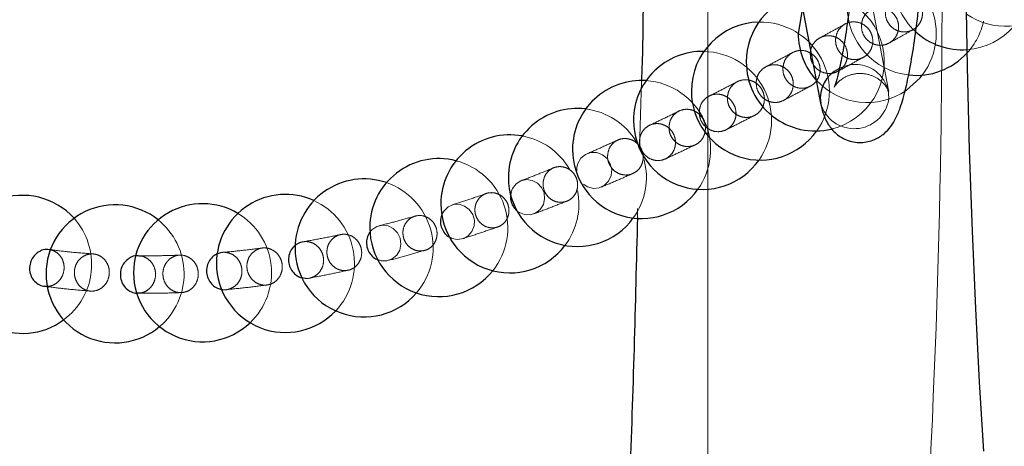
# Model space of a CAD drawing. Units: millimetres. Extents: x 400 to 4100, y 100 to 5840.
# Drawn here: x 2451 to 2472, y 1646 to 1656 of the extents above; entities that cross this region are included whole.
import ezdxf

# ---------------------------------------------------------------- set-up
doc = ezdxf.new("R2010")
doc.units = ezdxf.units.MM
doc.header["$LTSCALE"] = 20
doc.linetypes.add('HIDDEN', pattern=[1.905, 1.27, -0.635])

msp = doc.modelspace()

# ---------------------------------------------------------------- linework, layer by layer
at = {"color": 7, "linetype": 'HIDDEN', "lineweight": 18}
for p, q in [((2465.511, 1669.406), (2465.511, 1643.417)), ((2465.511, 1667.406), (2465.511, 1645.417)), ((2469.433, 1653.99), (2468.837, 1657.097)), ((2464.067, 1654.178), (2464.023, 1652.729)), ((2469.439, 1653.964), (2469.433, 1653.99)), ((2462.662, 1652.317), (2462.663, 1652.234)), ((2463.983, 1651.417), (2463.978, 1651.224))]:
    msp.add_line(p, q, dxfattribs=at)
at = {"color": 7, "linetype": 'Continuous', "lineweight": 25}
for p, q in [((2467.489, 1656.16), (2467.96, 1653.707)), ((2451.241, 1650.518), (2451.196, 1650.523)), ((2451.081, 1649.726), (2451.183, 1649.714))]:
    msp.add_line(p, q, dxfattribs=at)
at = {"color": 7, "linetype": 'Continuous', "lineweight": 25, "flags": 128}
for points in [[(2471.51, 1646.142), (2471.414, 1647.643), (2471.33, 1649.242), (2471.258, 1650.926), (2471.198, 1652.681), (2471.151, 1654.495), (2471.121, 1656.135)], [(2467.568, 1655.748), (2467.562, 1655.731), (2467.472, 1655.218)], [(2469.82, 1653.982), (2470.121, 1654.254), (2470.169, 1654.315)]]:
    msp.add_lwpolyline(points, dxfattribs=at)
at = {"color": 7, "linetype": 'HIDDEN', "lineweight": 18, "flags": 128}
for points in [[(2462.803, 1651.946), (2462.896, 1651.884), (2463.021, 1651.853), (2463.148, 1651.865), (2463.262, 1651.92), (2463.352, 1652.012), (2463.406, 1652.13), (2463.419, 1652.261), (2463.388, 1652.39), (2463.318, 1652.502), (2463.217, 1652.585), (2463.096, 1652.63), (2462.968, 1652.631), (2462.848, 1652.589), (2462.749, 1652.507), (2462.683, 1652.396), (2462.662, 1652.317), (2462.662, 1652.317)], [(2461.413, 1651.328), (2461.527, 1651.283), (2461.651, 1651.28), (2461.769, 1651.319), (2461.867, 1651.396), (2461.934, 1651.503), (2461.962, 1651.629), (2461.948, 1651.757), (2461.894, 1651.875), (2461.805, 1651.968), (2461.692, 1652.027), (2461.568, 1652.044), (2461.447, 1652.018), (2461.341, 1651.952), (2461.264, 1651.853), (2461.234, 1651.779), (2461.234, 1651.779)], [(2459.931, 1650.777), (2459.948, 1650.767), (2460.07, 1650.744), (2460.192, 1650.763), (2460.3, 1650.823), (2460.382, 1650.918), (2460.428, 1651.037), (2460.434, 1651.165), (2460.398, 1651.289), (2460.325, 1651.395), (2460.223, 1651.47), (2460.103, 1651.507), (2459.98, 1651.501), (2459.866, 1651.452), (2459.775, 1651.367), (2459.734, 1651.3), (2459.734, 1651.3)], [(2458.363, 1650.296), (2458.407, 1650.28), (2458.532, 1650.279), (2458.65, 1650.322), (2458.747, 1650.403), (2458.812, 1650.514), (2458.837, 1650.641), (2458.821, 1650.771), (2458.764, 1650.889), (2458.673, 1650.982), (2458.559, 1651.038), (2458.435, 1651.053), (2458.313, 1651.023), (2458.208, 1650.953), (2458.157, 1650.892), (2458.157, 1650.892)]]:
    msp.add_lwpolyline(points, dxfattribs=at)
at = {"color": 7, "linetype": 'HIDDEN', "lineweight": 18}
for centre, radius, start, end in [((2471.978, 1656.876), 1.5, 235.5387, 180), ((2471.038, 1656.365), 1.5, 274.0245, 180), ((2468.972, 1655.218), 1.5, 322.9862, 159.3079), ((2471.038, 1656.365), 1.5, 180, 227.4102), ((2467.843, 1654.601), 1.5, 283.5518, 102.9267), ((2470.036, 1655.809), 1.5, 180, 263.7112), ((2466.651, 1653.968), 1.5, 324.7089, 91.2245), ((2470.036, 1655.809), 1.5, 317.6498, 347.7347), ((2465.393, 1653.33), 1.5, 324.9366, 88.8479), ((2468.718, 1653.826), 0.722, 356.9146, 120.0521), ((2464.068, 1652.699), 1.5, 24.2508, 86.1612), ((2468.972, 1655.218), 1.5, 222.4234, 304.4623), ((2468.691, 1653.907), 0.757, 195.2775, 350.9443), ((2462.673, 1652.09), 1.5, 30.8792, 83.1137), ((2464.068, 1652.699), 1.5, 324.7332, 23.0593), ((2461.206, 1651.517), 1.5, 30.3062, 79.6482), ((2459.662, 1651), 1.5, 321.4009, 75.676), ((2462.673, 1652.09), 1.5, 324.0951, 14.9484), ((2458.038, 1650.559), 1.5, 319.3026, 71.0607), ((2461.206, 1651.517), 1.5, 322.9937, 11.0579), ((2456.329, 1650.222), 1.5, 316.671, 65.6502), ((2450.617, 1650.202), 1.5, 306.4647, 41.8572), ((2452.626, 1649.996), 1.5, 310.0711, 51.3903), ((2454.527, 1650.02), 1.5, 313.5524, 59.1995)]:
    msp.add_arc(centre, radius, start, end, dxfattribs=at)
at = {"color": 7, "linetype": 'Continuous', "lineweight": 25}
for centre, start, end in [((2467.843, 1654.601), 102.9267, 180), ((2466.651, 1653.968), 91.2245, 180), ((2468.972, 1655.218), 180, 222.4234), ((2471.038, 1656.365), 227.4102, 274.0245), ((2465.393, 1653.33), 88.8479, 180), ((2470.036, 1655.809), 263.7112, 317.6498), ((2467.843, 1654.601), 180, 283.5518), ((2464.068, 1652.699), 86.1612, 180), ((2466.651, 1653.968), 180, 324.7089), ((2462.673, 1652.09), 83.1137, 180), ((2465.393, 1653.33), 180, 324.9366), ((2461.206, 1651.517), 79.6482, 180), ((2464.068, 1652.699), 180, 324.7332), ((2459.662, 1651), 75.676, 180), ((2458.038, 1650.559), 71.0607, 180), ((2462.673, 1652.09), 180, 324.0951), ((2450.617, 1650.202), 41.8572, 180), ((2456.329, 1650.222), 65.6502, 180), ((2452.626, 1649.996), 51.3903, 180), ((2454.527, 1650.02), 59.1995, 180), ((2461.206, 1651.517), 180, 322.9937), ((2459.662, 1651), 180, 321.4009), ((2458.038, 1650.559), 180, 319.3026), ((2450.617, 1650.202), 180, 306.4647), ((2456.329, 1650.222), 180, 316.671), ((2452.626, 1649.996), 180, 310.0711), ((2454.527, 1650.02), 180, 313.5524)]:
    msp.add_arc(centre, 1.5, start, end, dxfattribs=at)
at = {"color": 8, "linetype": 'Continuous', "lineweight": 25}
msp.add_arc((2468.651, 1653.817), 0.699, 114.8632, 189.0095, dxfattribs=at)
at = {"color": 7, "linetype": 'Continuous', "lineweight": 25}
for points, knots in [([(2297.643, 1969.007), (2302.286, 1967.396), (2311.573, 1964.174), (2323.719, 1959.167), (2334.213, 1954.413), (2343.11, 1950.046), (2351.947, 1945.375), (2360.711, 1940.392), (2369.389, 1935.096), (2377.924, 1929.518), (2386.306, 1923.659), (2394.524, 1917.524), (2403.417, 1910.442), (2412.891, 1902.316), (2422.857, 1893.026), (2432.45, 1883.306), (2441.717, 1873.099), (2450.609, 1862.432), (2459.12, 1851.29), (2467.165, 1839.765), (2474.636, 1828.019), (2481.519, 1816.114), (2487.84, 1804.056), (2493.667, 1791.717), (2499.026, 1779.024), (2503.879, 1766.024), (2508.214, 1752.702), (2511.984, 1739.172), (2515.14, 1725.625), (2517.688, 1712.123), (2519.663, 1698.616), (2521.078, 1684.956), (2521.922, 1671.165), (2522.185, 1657.351), (2521.864, 1643.456), (2520.944, 1629.506), (2519.436, 1615.689), (2517.371, 1602.113), (2514.763, 1588.72), (2511.577, 1575.368), (2507.808, 1562.082), (2503.486, 1548.965), (2498.586, 1535.967), (2493.103, 1523.113), (2487.109, 1510.577), (2480.667, 1498.449), (2473.773, 1486.67), (2466.347, 1475.121), (2458.393, 1463.827), (2449.972, 1452.876), (2441.045, 1442.228), (2431.618, 1431.909), (2421.81, 1422.056), (2411.714, 1412.735), (2401.34, 1403.923), (2390.583, 1395.531), (2379.381, 1387.518), (2367.767, 1379.93), (2355.728, 1372.774), (2343.362, 1366.125), (2331.36, 1360.316), (2319.814, 1355.29), (2308.792, 1350.926), (2301.32, 1348.357), (2297.585, 1347.072)], [0, 0, 0, 0, 0.017993, 0.035987, 0.04808, 0.060176, 0.07227, 0.084676, 0.097085, 0.109491, 0.122006, 0.134525, 0.14704, 0.163626, 0.180213, 0.196915, 0.213617, 0.230683, 0.247749, 0.26494, 0.282132, 0.298706, 0.31528, 0.33197, 0.348659, 0.365713, 0.382766, 0.399945, 0.417124, 0.433684, 0.450244, 0.467093, 0.483957, 0.500821, 0.51767, 0.534834, 0.551998, 0.56855, 0.585103, 0.601944, 0.6188, 0.635656, 0.652498, 0.669653, 0.686808, 0.703365, 0.719922, 0.736768, 0.753629, 0.770489, 0.787335, 0.804494, 0.821653, 0.838224, 0.854795, 0.87148, 0.888166, 0.905214, 0.922262, 0.939435, 0.956609, 0.971071, 0.985538, 1, 1, 1, 1]), ([(2288.177, 1375.387), (2288.177, 1375.387), (2290.729, 1376.235), (2295.81, 1378.002), (2303.364, 1380.859), (2310.845, 1383.924), (2319.544, 1387.765), (2329.383, 1392.519), (2340.291, 1398.358), (2350.972, 1404.659), (2361.481, 1411.464), (2371.767, 1418.758), (2381.829, 1426.557), (2391.572, 1434.799), (2400.864, 1443.368), (2409.677, 1452.213), (2418.033, 1461.321), (2426.021, 1470.791), (2433.681, 1480.678), (2440.97, 1490.953), (2447.881, 1501.63), (2454.344, 1512.62), (2460.275, 1523.771), (2465.664, 1535.025), (2470.536, 1546.379), (2474.941, 1557.953), (2478.899, 1569.813), (2482.377, 1581.916), (2485.366, 1594.273), (2487.83, 1606.777), (2489.738, 1619.26), (2491.101, 1631.666), (2491.941, 1643.998), (2492.269, 1656.382), (2492.078, 1668.889), (2491.355, 1681.466), (2490.085, 1694.122), (2488.269, 1706.742), (2485.936, 1719.161), (2483.113, 1731.327), (2479.82, 1743.253), (2476.024, 1755.058), (2471.699, 1766.807), (2466.847, 1778.446), (2461.452, 1789.978), (2455.554, 1801.296), (2449.233, 1812.251), (2442.534, 1822.805), (2435.471, 1832.977), (2427.973, 1842.868), (2419.994, 1852.529), (2411.553, 1861.913), (2402.636, 1871.016), (2393.314, 1879.749), (2383.922, 1887.82), (2374.538, 1895.24), (2365.212, 1902.044), (2355.63, 1908.484), (2345.728, 1914.597), (2335.508, 1920.363), (2324.98, 1925.765), (2314.246, 1930.747), (2304.49, 1934.814), (2295.787, 1938.105), (2290.721, 1939.866), (2288.177, 1940.712), (2288.177, 1940.712)], [0, 0, 0, 0, 0.0000001, 0.0108341, 0.0216681, 0.032534, 0.0433998, 0.0599719, 0.0765439, 0.0932308, 0.1099177, 0.1269669, 0.1440161, 0.1611905, 0.178365, 0.1949211, 0.2114771, 0.2281479, 0.2448187, 0.2618513, 0.278884, 0.2960417, 0.3131994, 0.3297486, 0.3462978, 0.3629618, 0.3796257, 0.3966518, 0.4136778, 0.430829, 0.4479802, 0.464536, 0.4810918, 0.4977626, 0.5144335, 0.5314671, 0.5485008, 0.5656598, 0.5828188, 0.5993899, 0.615961, 0.6326474, 0.6493338, 0.6663838, 0.6834337, 0.7006092, 0.7177847, 0.7343705, 0.7509564, 0.7676576, 0.7843589, 0.801424, 0.8184891, 0.8356798, 0.8528705, 0.8683618, 0.8838646, 0.8993674, 0.9148586, 0.9307371, 0.946628, 0.9625189, 0.9783974, 0.9891986, 0.9999999, 1, 1, 1, 1]), ([(2467.96, 1653.707), (2467.975, 1653.64), (2468.006, 1653.498), (2468.088, 1653.287), (2468.261, 1653.056), (2468.516, 1652.888), (2468.834, 1652.829), (2469.128, 1652.896), (2469.35, 1653.039), (2469.5, 1653.206), (2469.608, 1653.392), (2469.709, 1653.644), (2469.81, 1654.005), (2469.916, 1654.519), (2470.011, 1655.113), (2470.095, 1655.774), (2470.137, 1656.233), (2470.158, 1656.46)], [0, 0, 0, 0, 0.054642, 0.116712, 0.162175, 0.21012, 0.258785, 0.306427, 0.347103, 0.388059, 0.43652, 0.503771, 0.608671, 0.704881, 0.805925, 0.904291, 1, 1, 1, 1]), ([(2468.625, 1656.191), (2468.614, 1656.075), (2468.581, 1655.745), (2468.513, 1655.241), (2468.429, 1654.724), (2468.345, 1654.341), (2468.287, 1654.128), (2468.248, 1654.04), (2468.256, 1654.054), (2468.257, 1654.056)], [0, 0, 0, 0, 0.1087147, 0.3091545, 0.5076947, 0.7020411, 0.8589301, 0.9811214, 1, 1, 1, 1]), ([(2461.234, 1651.779), (2461.226, 1651.736), (2461.21, 1651.652), (2461.239, 1651.521), (2461.307, 1651.411), (2461.371, 1651.344), (2461.412, 1651.328), (2461.413, 1651.328)], [0, 0, 0, 0, 0.247859, 0.495729, 0.743312, 0.990556, 1, 1, 1, 1]), ([(2459.734, 1651.3), (2459.72, 1651.259), (2459.691, 1651.179), (2459.701, 1651.046), (2459.75, 1650.925), (2459.829, 1650.828), (2459.899, 1650.793), (2459.931, 1650.777)], [0, 0, 0, 0, 0.206589, 0.413189, 0.619543, 0.825608, 1, 1, 1, 1]), ([(2458.157, 1650.892), (2458.136, 1650.854), (2458.095, 1650.778), (2458.084, 1650.644), (2458.114, 1650.514), (2458.184, 1650.402), (2458.271, 1650.324), (2458.337, 1650.304), (2458.363, 1650.296)], [0, 0, 0, 0, 0.177885, 0.355778, 0.533461, 0.710904, 0.888253, 1, 1, 1, 1]), ([(2451.195, 1650.517), (2451.173, 1650.521), (2451.11, 1650.532), (2451.017, 1650.506), (2450.958, 1650.468), (2450.935, 1650.453)], [0, 0, 0, 0, 0.246512, 0.709404, 1, 1, 1, 1]), ([(2456.547, 1650.619), (2456.529, 1650.604), (2456.478, 1650.561), (2456.419, 1650.463), (2456.388, 1650.331), (2456.401, 1650.195), (2456.456, 1650.069), (2456.548, 1649.973), (2456.635, 1649.918), (2456.689, 1649.912), (2456.701, 1649.91)], [0, 0, 0, 0, 0.078412, 0.225568, 0.37273, 0.519734, 0.666565, 0.813336, 0.960182, 1, 1, 1, 1]), ([(2450.935, 1650.453), (2450.902, 1650.424), (2450.837, 1650.365), (2450.779, 1650.24), (2450.76, 1650.104), (2450.785, 1649.969), (2450.851, 1649.852), (2450.949, 1649.769), (2451.034, 1649.727), (2451.082, 1649.728), (2451.088, 1649.728)], [0, 0, 0, 0, 0.140213, 0.280431, 0.420507, 0.560445, 0.700352, 0.840349, 0.980517, 1, 1, 1, 1]), ([(2452.891, 1650.306), (2452.86, 1650.274), (2452.796, 1650.211), (2452.745, 1650.082), (2452.735, 1649.944), (2452.768, 1649.809), (2452.842, 1649.694), (2452.947, 1649.614), (2453.044, 1649.575), (2453.101, 1649.58), (2453.116, 1649.581)], [0, 0, 0, 0, 0.136428, 0.27286, 0.409174, 0.545382, 0.681578, 0.817859, 0.954287, 1, 1, 1, 1]), ([(2453.128, 1650.384), (2453.113, 1650.386), (2453.056, 1650.392), (2452.972, 1650.362), (2452.914, 1650.321), (2452.891, 1650.306)], [0, 0, 0, 0, 0.173718, 0.68142, 1, 1, 1, 1]), ([(2454.743, 1650.363), (2454.713, 1650.33), (2454.654, 1650.263), (2454.612, 1650.13), (2454.611, 1649.991), (2454.655, 1649.859), (2454.737, 1649.751), (2454.838, 1649.679), (2454.912, 1649.665), (2454.943, 1649.66)], [0, 0, 0, 0, 0.1487183, 0.2974417, 0.4460314, 0.594491, 0.7429208, 0.8914335, 1, 1, 1, 1]), ([(2454.857, 1650.431), (2454.841, 1650.425), (2454.798, 1650.412), (2454.764, 1650.382), (2454.743, 1650.363)], [0, 0, 0, 0, 0.389542, 1, 1, 1, 1])]:
    msp.add_open_spline(points, degree=3, knots=knots, dxfattribs=at)
at = {"color": 7, "linetype": 'HIDDEN', "lineweight": 18}
for points, knots in [([(2292.724, 1362.696), (2296.76, 1364.097), (2304.832, 1366.9), (2316.743, 1371.743), (2328.491, 1377.055), (2340.038, 1382.875), (2351.396, 1389.199), (2362.536, 1396.029), (2373.488, 1403.395), (2384.169, 1411.257), (2394.569, 1419.621), (2404.502, 1428.335), (2413.964, 1437.372), (2422.937, 1446.683), (2431.562, 1456.409), (2439.815, 1466.54), (2447.713, 1477.116), (2455.19, 1488.07), (2462.236, 1499.405), (2468.725, 1510.917), (2474.661, 1522.576), (2480.046, 1534.332), (2484.964, 1546.365), (2489.396, 1558.657), (2493.347, 1571.251), (2496.774, 1584.063), (2499.668, 1597.092), (2501.7, 1608.538), (2503.092, 1618.341), (2504.211, 1628.041), (2505.129, 1639.381), (2505.636, 1652.357), (2505.604, 1665.343), (2505.027, 1678.396), (2503.891, 1691.494), (2502.19, 1704.614), (2499.926, 1717.698), (2497.126, 1730.571), (2493.811, 1743.214), (2490.019, 1755.564), (2485.696, 1767.81), (2480.839, 1779.927), (2475.422, 1791.949), (2469.47, 1803.787), (2462.978, 1815.433), (2456.061, 1826.679), (2448.747, 1837.516), (2441.08, 1847.919), (2432.946, 1858.049), (2424.351, 1867.881), (2415.258, 1877.437), (2405.722, 1886.643), (2395.74, 1895.489), (2385.474, 1903.829), (2374.953, 1911.661), (2364.225, 1918.974), (2353.142, 1925.872), (2341.72, 1932.33), (2329.917, 1938.364), (2317.806, 1943.905), (2305.403, 1948.993), (2296.957, 1951.93), (2292.724, 1953.402)], [0, 0, 0, 0, 0.01648, 0.032959, 0.049581, 0.06621, 0.082831, 0.099718, 0.116605, 0.133736, 0.150867, 0.168077, 0.184699, 0.201328, 0.217949, 0.234836, 0.251723, 0.268855, 0.285987, 0.303198, 0.319819, 0.336447, 0.353068, 0.369955, 0.386842, 0.403973, 0.421105, 0.438316, 0.448807, 0.459298, 0.475983, 0.492683, 0.509383, 0.526068, 0.543074, 0.560087, 0.577093, 0.594287, 0.610892, 0.627505, 0.64411, 0.66098, 0.677851, 0.694966, 0.71208, 0.729274, 0.745885, 0.762504, 0.779116, 0.795993, 0.812869, 0.82999, 0.847111, 0.86431, 0.881, 0.897697, 0.914387, 0.931345, 0.948303, 0.965509, 0.982715, 1, 1, 1, 1]), ([(2292.408, 1952.459), (2292.408, 1952.459), (2292.545, 1952.414), (2296.759, 1951.003), (2304.996, 1948.048), (2316.957, 1943.186), (2328.708, 1937.834), (2340.334, 1931.944), (2351.809, 1925.506), (2363.109, 1918.516), (2374.1, 1911.051), (2384.658, 1903.202), (2394.773, 1894.994), (2404.446, 1886.456), (2413.758, 1877.524), (2422.775, 1868.127), (2431.468, 1858.263), (2439.813, 1847.936), (2447.711, 1837.264), (2455.074, 1826.372), (2461.901, 1815.285), (2468.203, 1804.032), (2474.034, 1792.528), (2479.433, 1780.681), (2484.371, 1768.501), (2488.828, 1755.999), (2492.749, 1743.319), (2496.092, 1730.607), (2498.866, 1717.888), (2501.089, 1705.183), (2502.784, 1692.398), (2503.958, 1679.432), (2504.587, 1666.303), (2504.655, 1653.031), (2504.158, 1639.767), (2503.231, 1628.246), (2502.103, 1618.468), (2500.737, 1608.843), (2498.766, 1597.699), (2495.99, 1585.091), (2492.695, 1572.609), (2488.849, 1560.159), (2484.435, 1547.765), (2479.447, 1535.451), (2473.939, 1523.361), (2467.977, 1511.632), (2461.585, 1500.276), (2454.791, 1489.299), (2447.548, 1478.612), (2439.795, 1468.137), (2431.526, 1457.904), (2422.742, 1447.936), (2413.542, 1438.351), (2404.034, 1429.257), (2394.243, 1420.657), (2384.198, 1412.547), (2373.826, 1404.859), (2363.045, 1397.541), (2351.855, 1390.62), (2340.269, 1384.12), (2328.416, 1378.119), (2316.476, 1372.701), (2304.474, 1367.853), (2296.451, 1364.989), (2292.408, 1363.639), (2292.408, 1363.639)], [0, 0, 0, 0, 0, 0.000557, 0.0172, 0.033857, 0.050515, 0.067158, 0.084283, 0.101425, 0.118566, 0.135692, 0.152323, 0.168968, 0.185613, 0.202244, 0.219357, 0.236486, 0.253615, 0.270728, 0.287353, 0.303992, 0.320631, 0.337255, 0.354362, 0.371485, 0.388607, 0.405714, 0.422339, 0.438978, 0.455617, 0.472241, 0.489349, 0.506472, 0.523595, 0.540702, 0.551193, 0.561683, 0.578323, 0.594978, 0.611633, 0.628273, 0.645397, 0.662537, 0.679676, 0.6968, 0.713441, 0.730097, 0.746752, 0.763393, 0.780517, 0.797657, 0.814797, 0.831921, 0.848562, 0.865217, 0.881872, 0.898513, 0.915637, 0.932776, 0.949915, 0.967039, 0.983505, 1, 1, 1, 1, 1]), ([(2467.437, 1683.049), (2467.776, 1678.913), (2468.455, 1670.632), (2468.715, 1658.135), (2468.463, 1645.59), (2467.779, 1637.233), (2467.437, 1633.049)], [0, 0, 0, 0, 0.24858, 0.497722, 0.748573, 1, 1, 1, 1]), ([(2472.615, 1681.347), (2472.597, 1681.26), (2472.535, 1680.963), (2472.437, 1680.353), (2472.317, 1679.514), (2472.203, 1678.56), (2472.094, 1677.505), (2471.992, 1676.353), (2471.897, 1675.111), (2471.809, 1673.787), (2471.73, 1672.39), (2471.66, 1670.931), (2471.6, 1669.423), (2471.549, 1667.884), (2471.508, 1666.348), (2471.479, 1664.872), (2471.459, 1663.57), (2471.447, 1662.384), (2471.44, 1661.256), (2471.437, 1659.846), (2471.441, 1658.569), (2471.452, 1657.273), (2471.465, 1656.168), (2471.486, 1654.867), (2471.515, 1653.525), (2471.553, 1652.151), (2471.598, 1650.774), (2471.652, 1649.412), (2471.714, 1648.083), (2471.784, 1646.798), (2471.86, 1645.569), (2471.944, 1644.405), (2472.033, 1643.314), (2472.128, 1642.3), (2472.228, 1641.37), (2472.332, 1640.524), (2472.441, 1639.768), (2472.536, 1639.184), (2472.598, 1638.88), (2472.62, 1638.772)], [0, 0, 0, 0, 0.012309, 0.0418866, 0.0723301, 0.1031545, 0.1342199, 0.1654331, 0.1967305, 0.2280601, 0.2593717, 0.2906045, 0.3216701, 0.352414, 0.382513, 0.4111132, 0.4366861, 0.4558041, 0.4774054, 0.4993902, 0.5340291, 0.5482038, 0.571647, 0.5958846, 0.6217591, 0.6485965, 0.6761168, 0.7040941, 0.7323644, 0.7608021, 0.7893075, 0.8177985, 0.8462046, 0.8744636, 0.9025186, 0.930318, 0.957817, 0.9849825, 1, 1, 1, 1]), ([(2469.421, 1632.859), (2469.542, 1634.187), (2469.906, 1638.171), (2470.326, 1644.829), (2470.601, 1652.025), (2470.602, 1656.559), (2470.602, 1658.423)], [0, 0, 0, 0, 0.156248, 0.468772, 0.781582, 1, 1, 1, 1]), ([(2469.369, 1655.712), (2469.378, 1655.757), (2469.397, 1655.847), (2469.479, 1655.959), (2469.591, 1656.039), (2469.723, 1656.075), (2469.861, 1656.065), (2469.989, 1656.009), (2470.091, 1655.914), (2470.158, 1655.791), (2470.18, 1655.653), (2470.157, 1655.516), (2470.09, 1655.395), (2469.986, 1655.304), (2469.859, 1655.253), (2469.721, 1655.249), (2469.588, 1655.291), (2469.476, 1655.375), (2469.398, 1655.491), (2469.364, 1655.609), (2469.368, 1655.683), (2469.369, 1655.712)], [0, 0, 0, 0, 0.053794, 0.107587, 0.16141, 0.215215, 0.268951, 0.322598, 0.376173, 0.429727, 0.483319, 0.536991, 0.59075, 0.644567, 0.698384, 0.752145, 0.80582, 0.859413, 0.912967, 0.966542, 1, 1, 1, 1]), ([(2468.848, 1655.419), (2468.849, 1655.373), (2468.849, 1655.28), (2468.907, 1655.15), (2469, 1655.046), (2469.122, 1654.979), (2469.259, 1654.956), (2469.394, 1654.979), (2469.514, 1655.047), (2469.603, 1655.152), (2469.653, 1655.282), (2469.658, 1655.422), (2469.616, 1655.556), (2469.533, 1655.67), (2469.418, 1655.75), (2469.285, 1655.787), (2469.147, 1655.778), (2469.021, 1655.723), (2468.921, 1655.629), (2468.864, 1655.521), (2468.853, 1655.447), (2468.848, 1655.419)], [0, 0, 0, 0, 0.053679, 0.107361, 0.160977, 0.214538, 0.268102, 0.321723, 0.37543, 0.429215, 0.483037, 0.536837, 0.590565, 0.644205, 0.697779, 0.751335, 0.804933, 0.858612, 0.912377, 0.966193, 1, 1, 1, 1]), ([(2468.491, 1655.424), (2468.398, 1655.373), (2468.215, 1655.273), (2468.028, 1655.171), (2467.937, 1655.121)], [0, 0, 0, 0, 0.509516, 1, 1, 1, 1]), ([(2468.286, 1655.104), (2468.294, 1655.149), (2468.31, 1655.24), (2468.389, 1655.355), (2468.499, 1655.438), (2468.632, 1655.477), (2468.77, 1655.47), (2468.899, 1655.417), (2469.005, 1655.324), (2469.074, 1655.202), (2469.101, 1655.064), (2469.081, 1654.926), (2469.017, 1654.803), (2468.916, 1654.709), (2468.789, 1654.655), (2468.65, 1654.647), (2468.517, 1654.686), (2468.402, 1654.768), (2468.321, 1654.882), (2468.284, 1655), (2468.285, 1655.075), (2468.286, 1655.104)], [0, 0, 0, 0, 0.053786, 0.107571, 0.161387, 0.215191, 0.268931, 0.322585, 0.376168, 0.429727, 0.483319, 0.536985, 0.590737, 0.644546, 0.698359, 0.752123, 0.805804, 0.859406, 0.912966, 0.966542, 1, 1, 1, 1]), ([(2469.449, 1655.013), (2469.539, 1655.062), (2469.715, 1655.161), (2469.887, 1655.257), (2469.972, 1655.305)], [0, 0, 0, 0, 0.507666, 1, 1, 1, 1]), ([(2467.735, 1654.798), (2467.736, 1654.751), (2467.739, 1654.659), (2467.8, 1654.53), (2467.896, 1654.428), (2468.02, 1654.363), (2468.158, 1654.343), (2468.293, 1654.37), (2468.41, 1654.441), (2468.498, 1654.548), (2468.544, 1654.679), (2468.545, 1654.82), (2468.5, 1654.954), (2468.414, 1655.066), (2468.297, 1655.144), (2468.162, 1655.178), (2468.025, 1655.166), (2467.9, 1655.108), (2467.803, 1655.011), (2467.748, 1654.901), (2467.739, 1654.826), (2467.735, 1654.798)], [0, 0, 0, 0, 0.053678, 0.107358, 0.160976, 0.214544, 0.268116, 0.321743, 0.375451, 0.429233, 0.483047, 0.536838, 0.590562, 0.644203, 0.697782, 0.751347, 0.804952, 0.858634, 0.912396, 0.966206, 1, 1, 1, 1]), ([(2467.349, 1654.804), (2467.25, 1654.751), (2467.057, 1654.648), (2466.861, 1654.544), (2466.765, 1654.493)], [0, 0, 0, 0, 0.509938, 1, 1, 1, 1]), ([(2467.141, 1654.473), (2467.148, 1654.519), (2467.162, 1654.61), (2467.239, 1654.727), (2467.347, 1654.812), (2467.478, 1654.855), (2467.616, 1654.851), (2467.747, 1654.8), (2467.854, 1654.709), (2467.926, 1654.588), (2467.956, 1654.45), (2467.939, 1654.311), (2467.878, 1654.187), (2467.779, 1654.091), (2467.653, 1654.034), (2467.516, 1654.023), (2467.381, 1654.06), (2467.265, 1654.139), (2467.181, 1654.252), (2467.141, 1654.369), (2467.141, 1654.444), (2467.141, 1654.473)], [0, 0, 0, 0, 0.0537802, 0.1075591, 0.1613668, 0.2151611, 0.2688955, 0.3225501, 0.37614, 0.4297086, 0.4833085, 0.5369786, 0.5907271, 0.644528, 0.6983322, 0.752089, 0.8057686, 0.859375, 0.9129446, 0.9665294, 1, 1, 1, 1]), ([(2468.336, 1654.398), (2468.431, 1654.45), (2468.618, 1654.553), (2468.801, 1654.654), (2468.892, 1654.703)], [0, 0, 0, 0, 0.507428, 1, 1, 1, 1]), ([(2466.56, 1654.161), (2466.562, 1654.115), (2466.566, 1654.022), (2466.63, 1653.895), (2466.727, 1653.794), (2466.852, 1653.731), (2466.989, 1653.713), (2467.123, 1653.742), (2467.239, 1653.815), (2467.324, 1653.924), (2467.368, 1654.056), (2467.367, 1654.197), (2467.319, 1654.33), (2467.232, 1654.44), (2467.114, 1654.516), (2466.979, 1654.548), (2466.843, 1654.534), (2466.719, 1654.474), (2466.624, 1654.375), (2466.571, 1654.265), (2466.563, 1654.19), (2466.56, 1654.161)], [0, 0, 0, 0, 0.0536847, 0.1073717, 0.161, 0.2145796, 0.2681584, 0.3217844, 0.3754851, 0.4292552, 0.4830591, 0.5368464, 0.5905737, 0.644224, 0.6978144, 0.7513878, 0.8049948, 0.8586711, 0.9124221, 0.9662206, 1, 1, 1, 1]), ([(2468.257, 1654.056), (2468.257, 1654.057), (2468.258, 1654.061), (2468.318, 1654.146), (2468.463, 1654.269), (2468.705, 1654.361), (2468.991, 1654.349), (2469.226, 1654.237), (2469.367, 1654.095), (2469.426, 1653.995), (2469.442, 1653.951), (2469.44, 1653.957), (2469.44, 1653.959)], [0, 0, 0, 0, 0.092208, 0.188314, 0.293014, 0.419463, 0.553809, 0.679696, 0.782503, 0.871432, 0.958785, 1, 1, 1, 1]), ([(2466.145, 1654.17), (2466.042, 1654.116), (2465.839, 1654.012), (2465.632, 1653.907), (2465.531, 1653.856)], [0, 0, 0, 0, 0.510587, 1, 1, 1, 1]), ([(2465.934, 1653.834), (2465.941, 1653.88), (2465.954, 1653.971), (2466.029, 1654.088), (2466.135, 1654.174), (2466.265, 1654.217), (2466.403, 1654.214), (2466.533, 1654.165), (2466.64, 1654.075), (2466.714, 1653.955), (2466.744, 1653.818), (2466.729, 1653.679), (2466.669, 1653.555), (2466.572, 1653.458), (2466.447, 1653.401), (2466.311, 1653.389), (2466.177, 1653.424), (2466.061, 1653.502), (2465.976, 1653.614), (2465.935, 1653.731), (2465.934, 1653.806), (2465.934, 1653.834)], [0, 0, 0, 0, 0.05378, 0.107559, 0.161361, 0.215142, 0.268864, 0.322511, 0.376102, 0.429679, 0.483293, 0.536974, 0.590728, 0.644525, 0.698317, 0.752061, 0.805731, 0.859335, 0.912912, 0.966509, 1, 1, 1, 1]), ([(2467.155, 1653.766), (2467.256, 1653.819), (2467.454, 1653.924), (2467.649, 1654.027), (2467.744, 1654.079)], [0, 0, 0, 0, 0.507456, 1, 1, 1, 1]), ([(2465.323, 1653.525), (2465.325, 1653.478), (2465.329, 1653.386), (2465.392, 1653.259), (2465.488, 1653.159), (2465.612, 1653.096), (2465.748, 1653.078), (2465.88, 1653.107), (2465.995, 1653.179), (2466.08, 1653.287), (2466.124, 1653.418), (2466.122, 1653.557), (2466.075, 1653.69), (2465.989, 1653.8), (2465.872, 1653.875), (2465.738, 1653.908), (2465.603, 1653.894), (2465.481, 1653.834), (2465.386, 1653.737), (2465.335, 1653.627), (2465.326, 1653.553), (2465.323, 1653.525)], [0, 0, 0, 0, 0.053698, 0.107398, 0.161041, 0.214631, 0.268211, 0.321829, 0.375515, 0.429272, 0.483068, 0.536857, 0.590595, 0.644261, 0.697863, 0.751441, 0.805043, 0.858706, 0.912442, 0.966231, 1, 1, 1, 1]), ([(2464.88, 1653.532), (2464.771, 1653.479), (2464.558, 1653.375), (2464.342, 1653.272), (2464.236, 1653.222)], [0, 0, 0, 0, 0.511402, 1, 1, 1, 1]), ([(2464.665, 1653.203), (2464.672, 1653.248), (2464.686, 1653.338), (2464.762, 1653.453), (2464.868, 1653.535), (2464.997, 1653.576), (2465.133, 1653.571), (2465.26, 1653.52), (2465.365, 1653.43), (2465.435, 1653.31), (2465.463, 1653.174), (2465.446, 1653.037), (2465.386, 1652.915), (2465.288, 1652.821), (2465.165, 1652.766), (2465.03, 1652.757), (2464.898, 1652.794), (2464.785, 1652.873), (2464.703, 1652.985), (2464.665, 1653.101), (2464.665, 1653.175), (2464.665, 1653.203)], [0, 0, 0, 0, 0.0537871, 0.1075734, 0.1613734, 0.2151445, 0.2688504, 0.3224837, 0.3760689, 0.4296513, 0.4832775, 0.5369749, 0.5907397, 0.6445388, 0.6983237, 0.7520523, 0.8057072, 0.8593031, 0.912881, 0.9664893, 1, 1, 1, 1]), ([(2465.905, 1653.127), (2466.012, 1653.18), (2466.222, 1653.285), (2466.428, 1653.39), (2466.529, 1653.441)], [0, 0, 0, 0, 0.507721, 1, 1, 1, 1]), ([(2464.024, 1652.904), (2464.025, 1652.858), (2464.026, 1652.768), (2464.084, 1652.641), (2464.175, 1652.539), (2464.295, 1652.473), (2464.427, 1652.451), (2464.558, 1652.475), (2464.673, 1652.542), (2464.759, 1652.645), (2464.806, 1652.772), (2464.809, 1652.91), (2464.767, 1653.041), (2464.686, 1653.152), (2464.574, 1653.23), (2464.444, 1653.267), (2464.31, 1653.257), (2464.189, 1653.203), (2464.093, 1653.11), (2464.039, 1653.004), (2464.028, 1652.932), (2464.024, 1652.904)], [0, 0, 0, 0, 0.0537122, 0.1074266, 0.1610831, 0.2146785, 0.2682539, 0.3218587, 0.3755298, 0.4292747, 0.483069, 0.5368664, 0.5906191, 0.6442991, 0.6979103, 0.7514866, 0.8050773, 0.8587253, 0.9124483, 0.9662315, 1, 1, 1, 1]), ([(2463.551, 1652.903), (2463.437, 1652.852), (2463.214, 1652.751), (2462.988, 1652.652), (2462.878, 1652.604)], [0, 0, 0, 0, 0.5121932, 1, 1, 1, 1]), ([(2463.333, 1652.597), (2463.342, 1652.641), (2463.361, 1652.728), (2463.44, 1652.836), (2463.548, 1652.911), (2463.676, 1652.944), (2463.808, 1652.931), (2463.93, 1652.874), (2464.028, 1652.78), (2464.09, 1652.659), (2464.111, 1652.525), (2464.087, 1652.392), (2464.022, 1652.276), (2463.921, 1652.19), (2463.798, 1652.143), (2463.666, 1652.141), (2463.539, 1652.184), (2463.433, 1652.268), (2463.359, 1652.382), (2463.327, 1652.497), (2463.331, 1652.569), (2463.333, 1652.597)], [0, 0, 0, 0, 0.053797, 0.107594, 0.161399, 0.215165, 0.268858, 0.322477, 0.376053, 0.429634, 0.483268, 0.536979, 0.590758, 0.644564, 0.698346, 0.752064, 0.805705, 0.859289, 0.912863, 0.966477, 1, 1, 1, 1]), ([(2464.584, 1652.494), (2464.697, 1652.546), (2464.919, 1652.649), (2465.136, 1652.752), (2465.242, 1652.803)], [0, 0, 0, 0, 0.508144, 1, 1, 1, 1]), ([(2462.158, 1652.3), (2462.038, 1652.251), (2461.805, 1652.156), (2461.567, 1652.065), (2461.452, 1652.02)], [0, 0, 0, 0, 0.512832, 1, 1, 1, 1]), ([(2461.936, 1652.033), (2461.949, 1652.075), (2461.976, 1652.157), (2462.064, 1652.253), (2462.176, 1652.315), (2462.304, 1652.333), (2462.431, 1652.307), (2462.543, 1652.24), (2462.629, 1652.139), (2462.677, 1652.015), (2462.684, 1651.882), (2462.648, 1651.756), (2462.573, 1651.65), (2462.467, 1651.577), (2462.343, 1651.545), (2462.214, 1651.557), (2462.096, 1651.612), (2462, 1651.704), (2461.94, 1651.822), (2461.921, 1651.937), (2461.932, 1652.007), (2461.936, 1652.033)], [0, 0, 0, 0, 0.0538064, 0.1076123, 0.1614231, 0.2151895, 0.2688773, 0.3224873, 0.3760541, 0.429631, 0.483267, 0.5369851, 0.5907726, 0.6445865, 0.6983718, 0.7520861, 0.8057183, 0.8592931, 0.9128607, 0.966474, 1, 1, 1, 1]), ([(2463.19, 1651.88), (2463.309, 1651.93), (2463.542, 1652.029), (2463.771, 1652.129), (2463.883, 1652.178)], [0, 0, 0, 0, 0.5086605, 1, 1, 1, 1]), ([(2460.693, 1651.742), (2460.567, 1651.698), (2460.322, 1651.613), (2460.073, 1651.532), (2459.951, 1651.493)], [0, 0, 0, 0, 0.513166, 1, 1, 1, 1]), ([(2460.47, 1651.524), (2460.489, 1651.562), (2460.527, 1651.638), (2460.626, 1651.719), (2460.744, 1651.762), (2460.871, 1651.762), (2460.992, 1651.718), (2461.092, 1651.636), (2461.162, 1651.525), (2461.192, 1651.398), (2461.18, 1651.268), (2461.128, 1651.15), (2461.04, 1651.058), (2460.926, 1651.002), (2460.801, 1650.989), (2460.677, 1651.02), (2460.568, 1651.09), (2460.488, 1651.194), (2460.445, 1651.317), (2460.443, 1651.432), (2460.463, 1651.498), (2460.47, 1651.524)], [0, 0, 0, 0, 0.053812, 0.107623, 0.16144, 0.21521, 0.268898, 0.322505, 0.376066, 0.429638, 0.483271, 0.53699, 0.590782, 0.644601, 0.698391, 0.752107, 0.805737, 0.859307, 0.912869, 0.966478, 1, 1, 1, 1]), ([(2461.722, 1651.297), (2461.847, 1651.344), (2462.092, 1651.437), (2462.332, 1651.531), (2462.449, 1651.578)], [0, 0, 0, 0, 0.509008, 1, 1, 1, 1]), ([(2459.153, 1651.252), (2459.02, 1651.214), (2458.762, 1651.142), (2458.499, 1651.075), (2458.37, 1651.043)], [0, 0, 0, 0, 0.5132985, 1, 1, 1, 1]), ([(2458.932, 1651.08), (2458.957, 1651.115), (2459.006, 1651.184), (2459.117, 1651.248), (2459.241, 1651.271), (2459.368, 1651.249), (2459.48, 1651.186), (2459.568, 1651.088), (2459.619, 1650.966), (2459.629, 1650.835), (2459.597, 1650.708), (2459.527, 1650.601), (2459.425, 1650.524), (2459.303, 1650.488), (2459.176, 1650.495), (2459.058, 1650.546), (2458.961, 1650.634), (2458.898, 1650.75), (2458.875, 1650.88), (2458.89, 1650.994), (2458.92, 1651.056), (2458.932, 1651.08)], [0, 0, 0, 0, 0.053812, 0.107623, 0.161441, 0.215214, 0.268904, 0.322512, 0.376073, 0.429643, 0.483274, 0.536991, 0.590782, 0.644602, 0.698394, 0.752113, 0.805745, 0.859315, 0.912875, 0.966482, 1, 1, 1, 1]), ([(2460.179, 1650.759), (2460.31, 1650.802), (2460.567, 1650.885), (2460.819, 1650.973), (2460.943, 1651.016)], [0, 0, 0, 0, 0.509043, 1, 1, 1, 1]), ([(2457.531, 1650.85), (2457.392, 1650.821), (2457.121, 1650.765), (2456.843, 1650.716), (2456.708, 1650.692)], [0, 0, 0, 0, 0.513512, 1, 1, 1, 1]), ([(2457.313, 1650.716), (2457.343, 1650.747), (2457.404, 1650.809), (2457.526, 1650.856), (2457.655, 1650.86), (2457.779, 1650.818), (2457.884, 1650.737), (2457.957, 1650.624), (2457.991, 1650.493), (2457.982, 1650.359), (2457.931, 1650.236), (2457.844, 1650.138), (2457.729, 1650.077), (2457.601, 1650.059), (2457.474, 1650.087), (2457.362, 1650.157), (2457.277, 1650.261), (2457.23, 1650.388), (2457.226, 1650.522), (2457.258, 1650.635), (2457.298, 1650.693), (2457.313, 1650.716)], [0, 0, 0, 0, 0.053803, 0.107605, 0.161415, 0.215184, 0.268876, 0.322491, 0.376061, 0.429639, 0.483271, 0.536984, 0.590767, 0.644578, 0.698364, 0.752083, 0.805721, 0.8593, 0.912869, 0.966479, 1, 1, 1, 1]), ([(2451.088, 1649.728), (2451.124, 1649.725), (2451.203, 1649.719), (2451.32, 1649.765), (2451.422, 1649.85), (2451.493, 1649.966), (2451.524, 1650.101), (2451.512, 1650.237), (2451.459, 1650.361), (2451.37, 1650.456), (2451.277, 1650.511), (2451.215, 1650.515), (2451.195, 1650.517)], [0, 0, 0, 0, 0.092427, 0.199834, 0.307232, 0.414535, 0.521699, 0.62874, 0.735729, 0.842759, 0.949904, 1, 1, 1, 1]), ([(2452.155, 1650.428), (2451.993, 1650.44), (2451.691, 1650.463), (2451.383, 1650.5), (2451.241, 1650.518)], [0, 0, 0, 0, 0.53979, 1, 1, 1, 1]), ([(2455.828, 1650.557), (2455.682, 1650.539), (2455.396, 1650.503), (2455.104, 1650.475), (2454.963, 1650.462)], [0, 0, 0, 0, 0.513905, 1, 1, 1, 1]), ([(2455.607, 1650.449), (2455.641, 1650.477), (2455.709, 1650.533), (2455.838, 1650.566), (2455.969, 1650.554), (2456.09, 1650.497), (2456.187, 1650.402), (2456.248, 1650.279), (2456.268, 1650.142), (2456.243, 1650.007), (2456.177, 1649.888), (2456.078, 1649.8), (2455.955, 1649.751), (2455.823, 1649.748), (2455.698, 1649.792), (2455.592, 1649.876), (2455.519, 1649.992), (2455.485, 1650.126), (2455.497, 1650.263), (2455.542, 1650.374), (2455.589, 1650.428), (2455.607, 1650.449)], [0, 0, 0, 0, 0.053781, 0.107562, 0.161353, 0.215114, 0.268814, 0.322448, 0.37604, 0.429633, 0.483268, 0.536969, 0.59073, 0.64452, 0.698295, 0.752017, 0.805671, 0.859272, 0.912859, 0.966477, 1, 1, 1, 1]), ([(2456.701, 1649.91), (2456.732, 1649.904), (2456.805, 1649.888), (2456.922, 1649.917), (2457.033, 1649.986), (2457.115, 1650.091), (2457.159, 1650.22), (2457.159, 1650.357), (2457.117, 1650.487), (2457.036, 1650.595), (2456.926, 1650.67), (2456.799, 1650.704), (2456.67, 1650.689), (2456.584, 1650.654), (2456.55, 1650.621), (2456.547, 1650.619)], [0, 0, 0, 0, 0.0616289, 0.146265, 0.2309815, 0.3157066, 0.4003646, 0.4849094, 0.5693444, 0.653721, 0.7381159, 0.822598, 0.9071983, 0.9918962, 1, 1, 1, 1]), ([(2458.556, 1650.284), (2458.693, 1650.32), (2458.964, 1650.392), (2459.23, 1650.469), (2459.36, 1650.507)], [0, 0, 0, 0, 0.508717, 1, 1, 1, 1]), ([(2451.9, 1650.352), (2451.937, 1650.375), (2452.012, 1650.421), (2452.142, 1650.436), (2452.269, 1650.407), (2452.379, 1650.334), (2452.46, 1650.226), (2452.503, 1650.096), (2452.502, 1649.957), (2452.459, 1649.827), (2452.378, 1649.718), (2452.268, 1649.644), (2452.141, 1649.613), (2452.012, 1649.628), (2451.895, 1649.688), (2451.804, 1649.786), (2451.748, 1649.911), (2451.735, 1650.049), (2451.765, 1650.183), (2451.826, 1650.287), (2451.88, 1650.334), (2451.9, 1650.352)], [0, 0, 0, 0, 0.053771, 0.107541, 0.161328, 0.215096, 0.268809, 0.322457, 0.376059, 0.429652, 0.483278, 0.536965, 0.590713, 0.644496, 0.698274, 0.752007, 0.805676, 0.859288, 0.912879, 0.966491, 1, 1, 1, 1]), ([(2453.116, 1649.581), (2453.144, 1649.581), (2453.216, 1649.58), (2453.324, 1649.63), (2453.423, 1649.72), (2453.488, 1649.842), (2453.512, 1649.979), (2453.492, 1650.116), (2453.43, 1650.239), (2453.334, 1650.331), (2453.228, 1650.383), (2453.156, 1650.384), (2453.128, 1650.384)], [0, 0, 0, 0, 0.0714383, 0.1788801, 0.286304, 0.3936395, 0.5008554, 0.6079723, 0.7150542, 0.8221802, 0.9294101, 1, 1, 1, 1]), ([(2454.039, 1650.403), (2453.885, 1650.397), (2453.584, 1650.387), (2453.277, 1650.389), (2453.128, 1650.39)], [0, 0, 0, 0, 0.5143451, 1, 1, 1, 1]), ([(2453.805, 1650.312), (2453.842, 1650.337), (2453.914, 1650.388), (2454.045, 1650.41), (2454.175, 1650.388), (2454.291, 1650.321), (2454.38, 1650.218), (2454.431, 1650.089), (2454.44, 1649.95), (2454.404, 1649.816), (2454.329, 1649.702), (2454.222, 1649.622), (2454.096, 1649.583), (2453.964, 1649.591), (2453.842, 1649.644), (2453.744, 1649.738), (2453.68, 1649.86), (2453.658, 1649.998), (2453.68, 1650.134), (2453.734, 1650.242), (2453.786, 1650.292), (2453.805, 1650.312)], [0, 0, 0, 0, 0.053764, 0.107527, 0.161306, 0.215066, 0.268777, 0.322429, 0.376038, 0.42964, 0.483271, 0.536958, 0.590701, 0.644477, 0.698247, 0.751976, 0.805646, 0.859265, 0.912864, 0.966482, 1, 1, 1, 1]), ([(2454.943, 1649.66), (2454.954, 1649.656), (2455.007, 1649.641), (2455.108, 1649.66), (2455.226, 1649.717), (2455.319, 1649.816), (2455.376, 1649.941), (2455.39, 1650.079), (2455.359, 1650.215), (2455.289, 1650.333), (2455.185, 1650.42), (2455.061, 1650.464), (2454.945, 1650.469), (2454.881, 1650.441), (2454.857, 1650.431)], [0, 0, 0, 0, 0.024812, 0.116895, 0.209038, 0.301176, 0.393243, 0.485205, 0.577075, 0.668905, 0.760764, 0.85271, 0.944762, 1, 1, 1, 1]), ([(2456.842, 1649.902), (2456.988, 1649.929), (2457.274, 1649.983), (2457.555, 1650.045), (2457.693, 1650.075)], [0, 0, 0, 0, 0.5082251, 1, 1, 1, 1]), ([(2451.183, 1649.714), (2451.321, 1649.696), (2451.627, 1649.658), (2451.927, 1649.634), (2452.091, 1649.621)], [0, 0, 0, 0, 0.4518, 1, 1, 1, 1]), ([(2455.029, 1649.651), (2455.183, 1649.666), (2455.486, 1649.696), (2455.785, 1649.736), (2455.931, 1649.755)], [0, 0, 0, 0, 0.507779, 1, 1, 1, 1]), ([(2453.11, 1649.576), (2453.273, 1649.575), (2453.595, 1649.573), (2453.91, 1649.583), (2454.066, 1649.589)], [0, 0, 0, 0, 0.507368, 1, 1, 1, 1])]:
    msp.add_open_spline(points, degree=3, knots=knots, dxfattribs=at)
at = {"color": 8, "linetype": 'Continuous', "lineweight": 25}
for points, knots in [([(2464.07, 1658.181), (2464.093, 1657.111), (2464.12, 1655.776), (2464.075, 1654.442), (2464.067, 1654.178)], [0, 0, 0, 0, 0.801816, 1, 1, 1, 1]), ([(2463.978, 1651.224), (2463.931, 1649.324), (2463.809, 1644.277), (2463.152, 1635.041), (2461.907, 1623.542), (2459.982, 1611.477), (2457.588, 1599.916), (2454.811, 1588.958), (2451.748, 1578.755), (2448.495, 1569.298), (2445.102, 1560.488), (2440.974, 1550.833), (2435.982, 1540.408), (2430.182, 1529.666), (2424.104, 1519.557), (2417.866, 1510.141), (2411.145, 1500.89), (2403.932, 1491.831), (2396.162, 1482.934), (2387.97, 1474.364), (2379.358, 1466.158), (2370.373, 1458.295), (2364.091, 1453.41), (2360.951, 1450.968)], [0, 0, 0, 0, 0.0244689, 0.0650183, 0.1192052, 0.1733921, 0.2223026, 0.271213, 0.3189339, 0.3594539, 0.3999873, 0.4405073, 0.4946517, 0.5487961, 0.5976647, 0.6465333, 0.6942115, 0.7448991, 0.7956129, 0.8463005, 0.8975247, 0.9487758, 1, 1, 1, 1])]:
    msp.add_open_spline(points, degree=3, knots=knots, dxfattribs=at)

doc.saveas('drawing.dxf')
